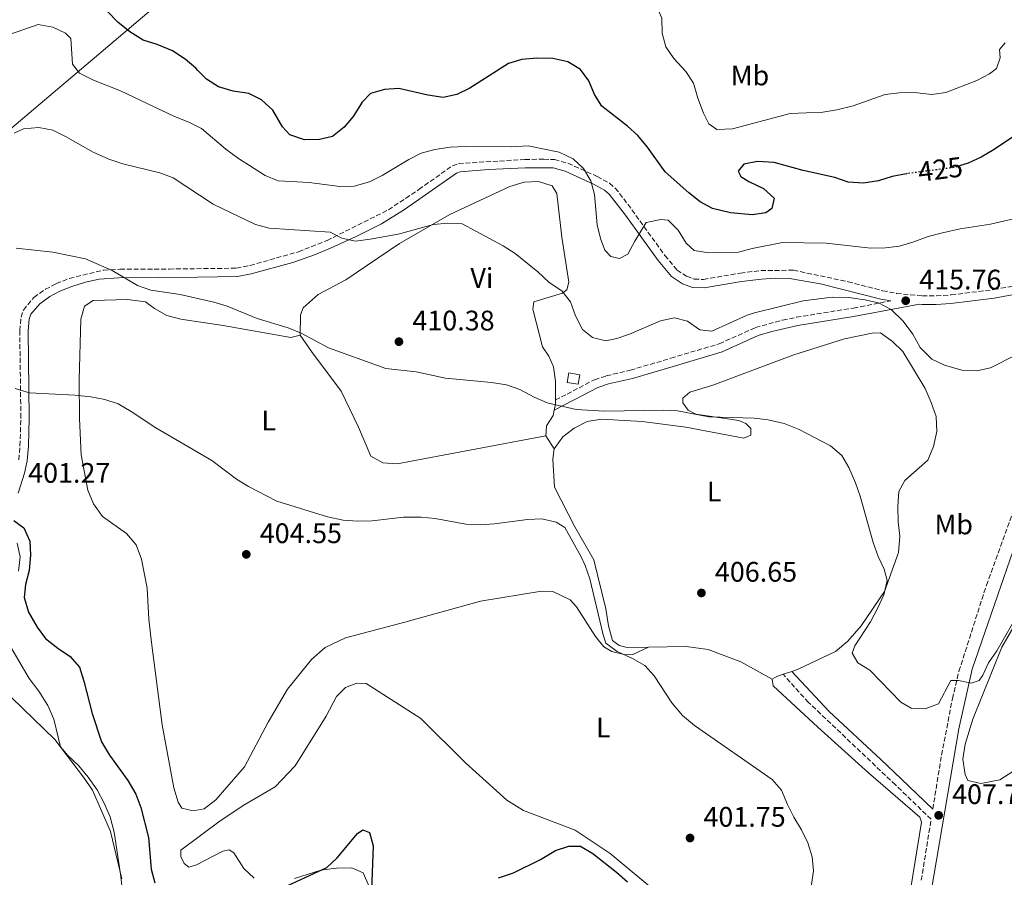
# Model space of a CAD drawing. Units: metres. Extents: x 611230 to 614689, y 4706189 to 4708557.
# Drawn here: x 612519 to 612868, y 4706784 to 4707088 of the extents above; entities that cross this region are included whole.
import ezdxf
from ezdxf.enums import TextEntityAlignment as Align

# ---------------------------------------------------------------- set-up
doc = ezdxf.new("R2010")
doc.units = ezdxf.units.M
doc.header["$MEASUREMENT"] = 0
doc.linetypes.add('DGN Style 3', pattern=[2.435890702152634, 1.739921930109024, -0.6959687720436097])
doc.linetypes.add('DGN Style 5', pattern=[1.217945351076317, 0.5219765790327072, -0.6959687720436097])
for name, color, linetype, lineweight in [('Camino', 7, 'DGN Style 3', 0), ('Caseta-cabaña', 1, 'Continuous', 0), ('Cota de curva de nivel directora', 7, 'Continuous', 0), ('Cota de punto acotado terreno', 7, 'Continuous', 0), ('Curva de nivel directora', 30, 'Continuous', 30), ('Curva de nivel directora no vista', 30, 'DGN Style 5', 30), ('Curva de nivel intermedia', 30, 'Continuous', 0), ('Etiqueta de uso rústico', 92, 'Continuous', 0), ('Límite de municipio', 7, 'Continuous', 0), ('Línea de cambio de uso (parcela vista)', 92, 'Continuous', 0), ('Margen derecho', 7, 'Continuous', 0), ('Punto acotado terreno (símbolo)', 7, 'Continuous', 0)]:
    doc.layers.add(name, color=color, linetype=linetype, lineweight=lineweight)
doc.styles.add('Style-Arial', font='arial.ttf')

# ---------------------------------------------------------------- blocks, each defined once
blk = doc.blocks.new('5PATER')
at = {"layer": 'Punto acotado terreno (símbolo)', "linetype": 'Continuous', "lineweight": 0}
h = blk.add_hatch(color=51, dxfattribs=at)
edge = h.paths.add_edge_path()
edge.add_ellipse((0, 0), major_axis=(-0.1095731443231308, -0.1110710700762829), ratio=0.9994222409660317, start_angle=0, end_angle=360)

msp = doc.modelspace()

# ---------------------------------------------------------------- linework, layer by layer
at = {"layer": 'Camino', "color": 7, "linetype": 'DGN Style 3', "lineweight": 0}
for points in [[(612518.8999999989, 4706932.119999999, 402.0500000000029), (612519.3399999993, 4706937.060000001, 402.75), (612519.6599999989, 4706946.980000001, 403.9499999999972), (612519.2600000009, 4706977.9, 407.1900000000024), (612519.7100000002, 4706982.640000001, 407.4199999999984), (612520.5700000008, 4706985.210000002, 407.5399999999937), (612524.3099999981, 4706989.670000001, 407.8899999999995), (612528.4099999996, 4706992.560000001, 408.199999999997), (612532.2299999995, 4706994.560000001, 408.4700000000012), (612536.8799999988, 4706996.430000001, 408.6399999999995), (612549.0399999982, 4706999.380000004, 409.800000000003), (612554.8000000004, 4706999.65, 410.1100000000007), (612572.239999997, 4706999.74, 410.4499999999972), (612596.1199999999, 4707000.030000002, 411.6199999999954), (612600.9699999981, 4707001.01, 412.300000000003), (612618.1299999976, 4707005.869999999, 413.8600000000007), (612628.260000002, 4707009.880000001, 414.6699999999983), (612650.0399999992, 4707020.76, 416.1100000000005), (612660.8299999986, 4707027.95, 417.3399999999966), (612672.6999999996, 4707036.390000001, 418.3899999999995), (612674.8699999999, 4707037.160000003, 418.5000000000001), (612698.4399999998, 4707038.600000001, 418.9900000000054), (612705.1099999996, 4707038.680000001, 419.3200000000071), (612708.9400000006, 4707038.570000002, 419.8999999999942), (612713.6900000004, 4707037.250000001, 420.0099999999948), (612724.0399999993, 4707032.560000001, 420.279999999999), (612728.4099999992, 4707030.160000001, 420.4199999999984), (612730.4699999979, 4707028.430000001, 420.4900000000054), (612733.4699999974, 4707024.66, 420.4900000000054), (612748.0899999999, 4707004.53, 418.1499999999942), (612752.3900000004, 4706999.330000001, 417.9199999999984), (612755.7099999996, 4706997.210000002, 417.9199999999984), (612758.4699999979, 4706996.170000001, 417.6900000000024), (612761.7499999991, 4706996.050000003, 417.5700000000071), (612774.8299999972, 4706998.320000002, 417.1000000000059), (612782.1099999994, 4706999.199999999, 416.8699999999955), (612793.6700000019, 4706999.310000001, 416.5399999999937), (612812.9999999995, 4706995.25, 415.820000000007), (612825.2799999996, 4706992.040000002, 415.2400000000054), (612830.1999999993, 4706991.11, 415.25), (612839.3900000004, 4706990.210000002, 416), (612844.3599999992, 4706990.220000001, 416.5099999999948), (612849.6200000008, 4706990.590000002, 416.7599999999947), (612864.8299999967, 4706992.460000004, 417.3399999999966), (612873.7399999984, 4706994.100000001, 417.4499999999972)], [(612843.0699999994, 4706808.240000002, 407.5800000000018), (612846.1600000006, 4706827.390000002, 408.5200000000042), (612850.0299999998, 4706847.37, 409.3300000000018), (612852.3299999975, 4706857.090000001, 409.75), (612862.0700000008, 4706887.580000001, 410.8899999999995), (612876.4600000008, 4706927.41, 412.2100000000065), (612883.8399999992, 4706946.17, 412.5899999999965), (612885.5699999991, 4706949.869999999, 412.5599999999978), (612888.229999999, 4706954.109999999, 412.4700000000012), (612892.0399999978, 4706958.449999999, 412.3899999999995), (612899.4999999988, 4706965.2, 412.2700000000042), (612911.0900000005, 4706974.699999999, 412.1399999999995), (612919.3799999985, 4706980.92, 412.0500000000029), (612933.9999999988, 4706990.650000002, 411.8300000000019), (612955.7800000008, 4707003.33, 411.1499999999942), (612968.7699999993, 4707009.990000002, 410.5899999999966), (612974.1299999993, 4707012.160000001, 410.3399999999966), (612983.7699999996, 4707014.790000002, 409.8800000000047), (613003.6600000005, 4707018.350000001, 408.9900000000054), (613012.5199999985, 4707020.290000003, 408.5899999999966), (613015.899999998, 4707021.320000002, 408.4700000000012), (613017.9099999998, 4707024.15, 409.1999999999972)], [(612709.2199999979, 4706953.300000002, 409.1999999999972), (612713.3700000008, 4706955.390000002, 410.1300000000048), (612723.1099999995, 4706960.510000001, 411.1799999999931), (612727.2800000004, 4706961.869999999, 411.4100000000035), (612735.8099999976, 4706963.860000002, 411.6499999999943), (612750.1799999998, 4706968.119999999, 412.1999999999972), (612767.3399999993, 4706973.24, 413.3999999999944), (612780.1700000014, 4706978.970000001, 413.979999999996), (612789.8200000008, 4706981.640000002, 414.0299999999991), (612794.719999998, 4706982.640000001, 414.0800000000017), (612814.9499999986, 4706985.910000001, 415.1300000000047), (612828.2100000001, 4706988.430000001, 415.25)], [(612838.979999999, 4706783.000000001, 406.8699999999953), (612842.4799999993, 4706804.640000001, 407.6799999999931), (612829.8399999995, 4706816.790000001, 406.8600000000007), (612798.9899999973, 4706846.070000002, 408.1399999999995), (612789.9600000015, 4706856.020000001, 408.3500000000058)]]:
    msp.add_polyline3d(points, dxfattribs=at)
at = {"layer": 'Caseta-cabaña', "color": 1, "linetype": 'Continuous', "lineweight": 0, "elevation": 412.6600000000035, "flags": 128}
msp.add_lwpolyline([(612717.8399999999, 4706962.24), (612717.2800000003, 4706958.890000001), (612713.4299999997, 4706959.539999999), (612714, 4706962.890000001), (612717.8399999999, 4706962.24)], close=True, dxfattribs=at)
msp.add_lwpolyline([(612714, 4706962.890000001), (612713.4299999997, 4706959.539999999), (612717.2800000003, 4706958.890000001), (612717.8399999999, 4706962.24), (612714, 4706962.890000001)], dxfattribs=at)
at = {"layer": 'Curva de nivel directora', "color": 30, "linetype": 'Continuous', "lineweight": 30, "flags": 128}
for points, elevation in [([(612833.9500000001, 4707033.570000002), (612833.7699999989, 4707033.550000002), (612828.6599999992, 4707032.51), (612823.7899999988, 4707031.010000001), (612818.44, 4707030.199999999), (612813.0599999998, 4707030.560000001), (612808.3399999992, 4707032.210000001), (612797.1099999996, 4707034.680000001), (612786.7899999998, 4707037.510000001), (612780.9400000003, 4707037.859999999), (612776.0699999998, 4707036.890000002), (612774.0099999991, 4707034.45), (612774.979999999, 4707032.600000001), (612777.8200000002, 4707030.789999999), (612782.999999999, 4707028.33), (612786.7999999988, 4707024.900000001), (612785.9499999994, 4707021.150000001), (612783.8700000007, 4707019.710000002), (612778.9899999991, 4707018.910000001), (612771.2699999987, 4707019.689999999), (612764.9400000009, 4707021.2), (612760.5499999988, 4707023.600000001), (612756.55, 4707026.79), (612748.11, 4707034.170000001), (612741.8699999994, 4707042.91), (612738.5199999989, 4707047.039999999), (612734.8399999997, 4707050.430000001), (612725.709999999, 4707057.52), (612723.0599999981, 4707061.67), (612721.089999999, 4707066.529999999), (612718.1200000006, 4707070.539999999), (612713.6799999992, 4707073.240000002), (612708.3499999985, 4707074.370000001), (612702.6299999985, 4707074.570000002), (612697.3699999992, 4707073.99), (612692.55, 4707072.650000002), (612678.9099999988, 4707063.82), (612674.2799999998, 4707061.630000004), (612669.3699999991, 4707060.539999999), (612664.019999998, 4707061.42), (612653.7000000004, 4707063.78), (612648.5799999996, 4707063.449999999), (612643.7000000002, 4707061.95), (612640.7299999996, 4707058.86), (612637.5600000002, 4707053.890000002), (612634.3499999982, 4707050.070000002), (612630.1999999997, 4707046.790000001), (612625.5899999986, 4707045.720000003), (612620.2300000008, 4707045.61), (612615.0599999987, 4707047.37), (612612.4399999991, 4707050.119999999), (612609.0500000005, 4707056.12), (612605.0099999993, 4707059.779999999), (612600.5099999999, 4707061.960000001), (612594.9100000006, 4707062.840000002), (612589.7499999997, 4707064.37), (612585.5299999998, 4707067.060000001), (612582.4649999992, 4707070.180727275), (612581.6799999984, 4707070.980000002), (612577.8699999996, 4707074.220000001), (612573.4299999983, 4707077.090000001), (612567.979999999, 4707079.34), (612563.0399999992, 4707080.880000002), (612558.3200000008, 4707083.810000002), (612554.0499999993, 4707087.230000002), (612550.4799999997, 4707090.890000001)], 425), ([(612873.859999999, 4707048.120000001), (612864.8699999992, 4707042.100000001), (612860.2600000004, 4707039.439999999), (612855.6400000001, 4707037.250000001), (612852.949999999, 4707036.42)], 425), ([(612517.1899999991, 4706910.580000001), (612520.6699999992, 4706907.920000001), (612522.8199999994, 4706903.29), (612523.0799999987, 4706898.300000001), (612522.6499999996, 4706892.82), (612521.2900000005, 4706887.869999999), (612520.8300000001, 4706883.300000001), (612522.3900000004, 4706878.050000003), (612525.4199999989, 4706872.690000001), (612528.4199999986, 4706868.689999999), (612532.7599999993, 4706865.250000002), (612537.1699999992, 4706862.300000001), (612540.4699999985, 4706858.539999999), (612542.0300000008, 4706853.640000002), (612544.9199999986, 4706842.11), (612548.2899999993, 4706832.07), (612551.1199999991, 4706827.390000002), (612557.619999999, 4706818.4), (612560.4199999997, 4706813.480000001), (612562.2500000002, 4706808.830000001), (612564.9100000003, 4706798.180000001), (612565.8600000001, 4706786.960000002), (612567.1799999988, 4706782.050000002)], 400), ([(612612.7799999987, 4706780.410000001), (612628.1999999993, 4706787.490000002), (612631.8899999995, 4706790.9), (612639.0099999986, 4706799.610000002), (612640.989999999, 4706800.920000001), (612643.2599999999, 4706799.980000002), (612644.5699999997, 4706795.160000001), (612643.9599999995, 4706779.470000002)], 400), ([(612689.0399999986, 4706783.870000001), (612694.3200000003, 4706785.59), (612703.9200000005, 4706790.330000001), (612709.2600000004, 4706793.600000001), (612714.0399999992, 4706795.090000002), (612718.1599999985, 4706795.060000001), (612722.4700000002, 4706792.53), (612730.9500000007, 4706785.86), (612734.8199999996, 4706782.449999999)], 400)]:
    msp.add_lwpolyline(points, dxfattribs=dict(at, elevation=elevation))
at = {"layer": 'Curva de nivel directora no vista', "color": 30, "linetype": 'DGN Style 5', "lineweight": 30, "elevation": 425, "flags": 128}
msp.add_lwpolyline([(612852.949999999, 4707036.42), (612850.859999999, 4707035.770000001), (612833.9500000001, 4707033.570000002)], dxfattribs=at)
at = {"layer": 'Curva de nivel intermedia', "color": 30, "linetype": 'Continuous', "lineweight": 0, "flags": 128}
for points, elevation in [([(612761.7000000001, 4707054.970000001), (612759.7199999995, 4707060.3), (612758.2199999997, 4707065.640000001), (612755.4800000016, 4707069.829999999), (612751.2700000005, 4707074.369999998), (612748.3899999994, 4707078.51), (612747.130000001, 4707083.390000001), (612747.0199999993, 4707088.75), (612744.5800000007, 4707094.069999999), (612741.02, 4707097.039999997)], 430), ([(612874.8, 4707018.220000001), (612863.5400000014, 4707015.699999999), (612852.7700000001, 4707013.96), (612846.5600000008, 4707012.560000001), (612841.4500000011, 4707011.300000001), (612836.3600000016, 4707009.329999999), (612831.2499999999, 4707007.82), (612826.280000001, 4707007.26), (612821.130000001, 4707007.140000001), (612805.2700000004, 4707008.929999999), (612789.8200000008, 4707009.11), (612778.9900000013, 4707007.009999999), (612774.1500000021, 4707005.750000001), (612763.6199999999, 4707005.539999999), (612758.4700000001, 4707006.37), (612755.6200000002, 4707008.88), (612752.7300000001, 4707013.489999998), (612749.2600000012, 4707017.09), (612746.5800000011, 4707017.329999999), (612741.4700000016, 4707016.300000001), (612737.4000000014, 4707009.680000001), (612734.9300000013, 4707004.960000002), (612731.9200000007, 4707003.5), (612728.8800000007, 4707004.140000002), (612726.7300000006, 4707006.430000001), (612725.2500000009, 4707010.599999999), (612723.9900000002, 4707015.440000001), (612723.0700000015, 4707026.199999998), (612721.7999999997, 4707031.07), (612719.2300000014, 4707035.36), (612715.4900000021, 4707038.859999998), (612710.5700000002, 4707041.240000002), (612699.5900000009, 4707043.409999999), (612693.5600000004, 4707043.109999999), (612677.2200000013, 4707043.25), (612671.8600000013, 4707042.91), (612666.5100000004, 4707042.099999999), (612661.6300000009, 4707040.84), (612657.2000000007, 4707038.529999999), (612647.7900000006, 4707032.859999998), (612643.3000000002, 4707030.680000001), (612637.8600000021, 4707029.17), (612632.8200000017, 4707028.99), (612621.8700000015, 4707030.42), (612610.9500000004, 4707030.960000001), (612606.3300000002, 4707032.859999998), (612596.8900000011, 4707038.9), (612592.3, 4707042.279999998), (612583.7400000015, 4707049.550000001), (612579.26, 4707051.8), (612574.0900000001, 4707053.789999999), (612555.0000000015, 4707062.980000001), (612545.3600000012, 4707066.749999999), (612540.4100000003, 4707069.220000001), (612538.0099999997, 4707072.439999999), (612537.3600000015, 4707081.53), (612535.4600000016, 4707083.359999998), (612530.950000001, 4707085.529999998), (612525.8000000011, 4707086.480000001), (612515.630000001, 4707082.960000001)], 420.0000000000001), ([(612868.7899999997, 4707080.01), (612866.730000001, 4707077.609999999), (612867.0199999994, 4707074.580000001), (612865.7000000007, 4707070.819999999), (612863.1700000004, 4707068.91), (612858.7100000012, 4707066.639999999), (612847.6700000018, 4707062.300000001), (612842.6900000017, 4707061.689999999), (612836.4600000001, 4707062.300000001), (612831.1000000001, 4707062.199999998), (612826.1200000001, 4707061.63), (612814.8500000003, 4707057.67), (612809.05, 4707056.160000001), (612804.1100000002, 4707055.369999999), (612792.5000000007, 4707054.890000001), (612772.0900000012, 4707049.439999999), (612766.480000001, 4707049.24), (612763.64, 4707051.279999999), (612761.7000000001, 4707054.970000001)], 430), ([(612517.3000000007, 4707047.929999999), (612520.5500000007, 4707049.449999998), (612526.0100000012, 4707049.92), (612530.9600000001, 4707048.930000001), (612535.4700000006, 4707046.769999999), (612545.320000001, 4707041.130000001), (612550.8300000007, 4707038.65), (612555.8100000008, 4707037.09), (612569.0000000005, 4707033.829999999), (612573.6800000009, 4707032.07), (612587.8200000008, 4707022.720000001), (612602.8600000013, 4707015.560000001), (612607.7400000007, 4707014.220000001), (612629.4000000019, 4707012.789999999), (612633.4600000009, 4707010.679999999), (612638.3600000005, 4707009.680000001), (612643.5400000016, 4707010.310000001), (612653.5100000005, 4707012.140000001), (612666.0000000006, 4707015.529999999), (612671.0900000001, 4707015.99), (612676.1200000015, 4707015.76), (612690.7599999999, 4707007.999999999), (612694.9300000007, 4707005.23), (612702.9800000016, 4706998.759999999), (612707.070000002, 4706995.02), (612711.5, 4706992), (612714.5900000012, 4706988.07), (612716.4100000006, 4706983.180000001), (612718.8899999994, 4706978.300000001), (612722.4099999999, 4706975.449999998), (612727.1700000009, 4706974.269999998), (612730.9800000018, 4706975.07), (612735.5100000004, 4706976.619999999), (612746.540000001, 4706981.4), (612751.4500000017, 4706982.42), (612756.0200000004, 4706981.230000001), (612760.4600000016, 4706978.220000001), (612764.6600000015, 4706977.750000001), (612777.2300000022, 4706983.37), (612779.8499999996, 4706984.26), (612797.0800000007, 4706988.430000001), (612807.3300000011, 4706989.710000001), (612813.2800000012, 4706989.659999999), (612818.9500000018, 4706988.869999998), (612823.8200000002, 4706987.720000001), (612828.3100000005, 4706985.34), (612832.6, 4706981.3), (612835.9700000006, 4706976.630000001), (612838.6200000015, 4706971.939999999), (612842.7099999995, 4706967.830000001), (612847.2100000012, 4706965.640000001), (612853.3600000002, 4706963.850000001), (612858.6599999998, 4706963.589999998), (612863.5400000014, 4706964.689999999), (612882.8700000013, 4706974.46)], 415), ([(612670.2100000017, 4706961.08), (612659.8600000006, 4706963.230000001), (612649.0500000013, 4706964.509999999), (612628.7400000002, 4706971.74), (612619.0799999997, 4706977.04), (612614.4200000016, 4706978.850000001), (612603.4800000003, 4706982.199999998), (612592.8200000008, 4706986.539999999), (612588.0399999998, 4706988.029999998), (612576.1399999997, 4706990.769999999), (612565.7200000016, 4706992.199999998), (612561.0099999997, 4706993.890000001), (612552.0900000012, 4706999.220000001), (612542.640000001, 4707003.31), (612531.0000000001, 4707005.769999999), (612518.0200000005, 4707007.109999999)], 410.0000000000001), ([(612871.2199999993, 4706873.779999998), (612865.8300000003, 4706864.369999998), (612862.8100000005, 4706860.119999999), (612860.7899999999, 4706855.67), (612859.4700000011, 4706853.850000001), (612856.7599999999, 4706852.890000001), (612852.1800000002, 4706853.890000001), (612849.4500000009, 4706853.83), (612845.0499999998, 4706845.539999999), (612840.3600000005, 4706843.81), (612835.3500000014, 4706844.029999998), (612831.7300000003, 4706846.190000001), (612820.7500000012, 4706857.449999998), (612816.5100000009, 4706860.100000001), (612814.4300000002, 4706863.529999998), (612815.4699999995, 4706866.099999999), (612820.9500000001, 4706874.59), (612823.5899999999, 4706879.57), (612825.6799999997, 4706884.17), (612826.8600000021, 4706889.3), (612825.8699999996, 4706893.29), (612823.6600000013, 4706897.779999998), (612821.9400000003, 4706902.710000001), (612817.3300000014, 4706919.189999999), (612815.6700000007, 4706923.909999999), (612813.2900000003, 4706929.320000002), (612810.7900000013, 4706933.65), (612806.77, 4706936.989999999), (612795.7000000015, 4706942.83), (612790.3700000006, 4706944.909999999), (612784.7000000001, 4706946.25), (612779.7300000011, 4706946.849999999), (612763.6500000012, 4706947.34), (612752.5400000003, 4706949.439999999), (612747.5500000013, 4706949.699999999), (612726.6600000013, 4706949.289999997), (612716.5600000004, 4706949.92), (612706.3600000013, 4706952.350000001), (612701.7400000012, 4706954.259999999), (612696.6000000002, 4706957.07), (612691.8700000006, 4706958.710000001), (612686.5199999996, 4706959.539999999), (612670.2100000017, 4706961.08)], 410.0000000000001), ([(612517.6400000005, 4706957.380000001), (612522.7300000022, 4706955.819999998), (612538.8400000011, 4706955.07), (612544.5300000019, 4706954.38), (612549.4500000017, 4706953.449999999)], 405.0000000000001), ([(612549.4500000017, 4706953.449999999), (612554.2200000016, 4706951.909999999), (612558.8300000004, 4706949.27), (612567.5200000008, 4706943.42), (612587.4100000017, 4706931.819999999), (612596.1600000003, 4706925.239999999), (612600.3900000014, 4706922.57), (612610.3800000004, 4706917.369999999), (612628.3500000013, 4706911.83), (612633.9300000003, 4706910.730000001), (612639.2000000008, 4706910.38), (612644.2000000009, 4706910.500000001), (612655.3000000007, 4706911.810000001), (612661.6300000009, 4706911.720000001), (612666.6100000008, 4706911.31), (612677.5200000008, 4706909.289999999), (612682.5200000008, 4706909.07), (612687.6200000015, 4706909.359999998), (612699.3600000007, 4706910.909999999), (612704.3600000008, 4706911.150000001), (612709.4900000006, 4706909.98), (612712.6199999999, 4706908.04), (612718.2999999993, 4706897.939999999), (612719.8000000014, 4706894.650000001), (612721.4700000011, 4706889.92), (612726.1500000015, 4706870.02), (612727.1500000008, 4706867.06), (612731.1900000019, 4706864.099999999), (612736.6200000012, 4706861.689999999), (612740.9800000021, 4706859.17), (612744.3100000002, 4706855.430000001), (612750.4700000003, 4706845.96), (612754.3500000006, 4706841.46), (612758.5199999993, 4706837.92), (612786.0600000012, 4706818.710000001), (612789.4200000007, 4706814.939999999), (612791.5500000007, 4706809.83), (612793.8399999996, 4706805.310000001), (612796.5500000009, 4706800.850000001), (612798.7800000015, 4706796.23), (612800.3100000004, 4706791.34), (612800.7500000007, 4706786.359999998), (612799.8800000013, 4706780.659999999)], 405.0000000000001), ([(612555.5200000001, 4706783.550000002), (612551.4600000011, 4706800.3), (612545.0400000016, 4706814.890000001), (612541.8499999997, 4706819.56), (612531.7500000012, 4706832.899999999), (612516.4500000014, 4706847.720000001)], 395.0000000000001)]:
    msp.add_lwpolyline(points, dxfattribs=dict(at, elevation=elevation))
at = {"layer": 'Límite de municipio', "color": 7, "linetype": 'Continuous', "lineweight": 0}
msp.add_polyline3d([(612456.8599999994, 4706999.41, 402.56), (612578.9600000009, 4707102.930000001, 430.78)], dxfattribs=at)
at = {"layer": 'Línea de cambio de uso (parcela vista)', "color": 92, "linetype": 'Continuous', "lineweight": 0, "extrusion": (0.2104223776137067, -0.09866471467165326, 0.9726189886477418), "elevation": -335084.4777689026, "flags": 128}
msp.add_lwpolyline([(4521843.142632835, 1404092.272709062), (4521841.78027156, 1404091.627285358), (4521839.696358395, 1404091.110946394)], dxfattribs=at)
at = {"layer": 'Línea de cambio de uso (parcela vista)', "color": 92, "linetype": 'Continuous', "lineweight": 0, "extrusion": (0.06180970410305823, -0.09610279573869955, 0.9934504583168193), "elevation": -414073.660627896, "flags": 128}
msp.add_lwpolyline([(3061492.229671324, 3603679.617955376), (3061492.229671325, 3603674.016875124)], dxfattribs=at)
at = {"layer": 'Línea de cambio de uso (parcela vista)', "color": 92, "linetype": 'Continuous', "lineweight": 0, "extrusion": (0.09165570860691435, -0.4781137779320256, 0.8735024020753063), "elevation": -2193890.321187408, "flags": 128}
msp.add_lwpolyline([(1488007.45450433, 3937342.216325376), (1488009.224393677, 3937342.935277181), (1488011.563657612, 3937343.284482342)], dxfattribs=at)
at = {"layer": 'Línea de cambio de uso (parcela vista)', "color": 92, "linetype": 'Continuous', "lineweight": 0, "extrusion": (-0.06917920661365831, -0.02283800734469524, 0.9973428010432666), "elevation": -149480.2706759924, "flags": 128}
msp.add_lwpolyline([(-4277492.932656811, 2052002.717977351), (-4277492.932656811, 2052006.012351343)], dxfattribs=at)
at = {"layer": 'Línea de cambio de uso (parcela vista)', "color": 92, "linetype": 'Continuous', "lineweight": 0}
for points in [[(612618.6600000003, 4706976.24, 409.3999999999942), (612618.8799999999, 4706983.539999999, 409.9799999999959), (612619.7400000002, 4706985.930000001, 409.9799999999959), (612625.1100000005, 4706990.77, 410.5599999999977), (612634.8600000005, 4706995.890000001, 411.0299999999988), (612653.9199999999, 4707008.850000001, 413.25), (612671.7699999996, 4707019.060000001, 415.4600000000065), (612693.0800000001, 4707028.960000001, 416.9799999999959), (612698.1600000003, 4707030.52, 417.2100000000065), (612703.2599999999, 4707030.810000001, 417.3300000000018), (612708.0300000003, 4707029.26, 417.5599999999977), (612709.7199999997, 4707026.560000001, 417.679999999993), (612711.4900000002, 4707011.100000001, 416.5099999999948), (612714, 4706995.100000001, 415.6999999999971), (612713.3200000003, 4706992.359999999, 415.2299999999959), (612711.7100000001, 4706991.230000001, 415), (612701.5599999996, 4706988.109999999, 413.3600000000006), (612701.25, 4706985.550000001, 412.429999999993), (612704.6100000005, 4706972.130000001, 410.679999999993), (612706.8700000001, 4706968.890000001, 410.5599999999977), (612708.5800000001, 4706965.09, 410.4499999999971), (612709.2300000006, 4706960, 409.8600000000006), (612709.2199999997, 4706953.300000001, 409.1999999999971)], [(612742.29, 4706865.67, 406.0099999999948), (612736.7000000002, 4706863.01, 405.5500000000029), (612734.1399999997, 4706862.960000001, 405.1999999999971), (612729.2000000002, 4706864.130000001, 404.2599999999948), (612726.4299999997, 4706865.720000001, 403.8000000000029), (612723.4400000004, 4706869.49, 403.8000000000029), (612716.6699999999, 4706879.930000001, 403.679999999993), (612714.4299999997, 4706882.439999999, 403.8000000000029), (612708.3499999996, 4706885.41, 403.679999999993), (612704.3399999999, 4706885.52, 403.5599999999977), (612682.7100000001, 4706881.980000001, 403.4499999999971), (612655.8799999999, 4706874.52, 402.8600000000006), (612634.8399999999, 4706868.99, 402.75), (612627.6100000005, 4706865.57, 403.1000000000058), (612622.7800000003, 4706861.279999999, 403.5599999999977), (612614.2400000002, 4706850.710000001, 403.9100000000035), (612607.3600000005, 4706839.09, 404.2599999999948), (612598.9199999999, 4706823.24, 404.0299999999988), (612588.7599999999, 4706811.550000001, 404.0299999999988), (612584.6399999997, 4706808.369999999, 404.0299999999988), (612580.8200000003, 4706807.560000001, 404.0299999999988), (612576.79, 4706808.58, 404.0299999999988), (612575.4699999997, 4706810.74, 403.9100000000035), (612573.9100000003, 4706815.810000001, 403.9100000000035), (612569.8200000003, 4706838.16, 404.0299999999988), (612565.9600000001, 4706867.25, 404.9600000000065), (612565.0599999996, 4706875.619999999, 404.6100000000006), (612564.4800000006, 4706886.550000001, 404.5), (612562.4400000004, 4706896.9, 404.3800000000047), (612560.5199999996, 4706901.970000001, 404.1499999999942), (612557.1600000003, 4706905.91, 403.9100000000035), (612548.6500000004, 4706911.939999999, 403.4499999999971), (612545.4600000001, 4706916.430000001, 403.5599999999977), (612543.3600000005, 4706921.32, 403.8000000000029), (612541.0999999996, 4706933.850000001, 404.0299999999988), (612540.4800000006, 4706946.779999999, 404.7299999999959), (612540.3899999997, 4706960.460000001, 405.8999999999942), (612540.8700000001, 4706981.980000001, 407.0599999999977), (612542.2400000002, 4706986.57, 407.5299999999988), (612545.2999999998, 4706988.630000001, 408), (612557.5099999999, 4706988.880000001, 408.3500000000058), (612563.9000000004, 4706988.09, 408.3500000000058), (612567.0499999998, 4706985.789999999, 408.2299999999959), (612571.4800000006, 4706983.32, 408.1100000000006), (612576.4299999997, 4706981.960000001, 408.1100000000006), (612591.4199999999, 4706979.710000001, 408.1100000000006), (612615.3899999997, 4706975.449999999, 408.6999999999971), (612618.6600000003, 4706976.24, 409.3999999999942)], [(612793.0800000001, 4706857.050000001, 408.5899999999965), (612795.3200000003, 4706857.800000001, 408.7599999999948), (612808.5099999999, 4706864.08, 409.3399999999965), (612812.9900000002, 4706867.810000001, 409.3399999999965), (612817.6299999999, 4706873.189999999, 409.4600000000065), (612825.9500000002, 4706885.390000001, 409.929999999993), (612830.9600000001, 4706899.17, 410.5099999999948), (612831.3899999997, 4706905.01, 410.5099999999948), (612830.7400000002, 4706910.100000001, 410.7400000000052), (612830.6399999997, 4706915.57, 411.0899999999965), (612831.0800000001, 4706920.869999999, 411.2100000000065), (612833.1900000004, 4706924.74, 411.3300000000018), (612841.25, 4706932.01, 412.6100000000006), (612843.3399999999, 4706936.789999999, 412.6100000000006), (612844.5099999999, 4706942.100000001, 412.6100000000006), (612844.2199999997, 4706947.390000001, 412.7299999999959), (612842.4800000006, 4706952.460000001, 412.9600000000065), (612840.3700000001, 4706957.34, 413.1900000000023), (612832.4600000001, 4706970.49, 413.429999999993), (612828.7400000002, 4706974.060000001, 413.5399999999936), (612824.4800000006, 4706977.08, 413.5399999999936), (612821.5700000003, 4706977.02, 413.5399999999936), (612811.7599999999, 4706975, 412.9600000000065), (612793.4600000001, 4706969.16, 412.2599999999948), (612765.0499999998, 4706958.57, 411.2100000000065), (612756.9000000004, 4706956.029999999, 411.0899999999965), (612754.3899999997, 4706953.980000001, 410.9799999999959), (612754.4199999999, 4706952.34, 410.8600000000006), (612756.2999999998, 4706949.640000001, 410.8600000000006), (612759.0599999996, 4706948.24, 410.7400000000052), (612774.2400000002, 4706945.99, 410.1600000000035), (612776.8099999996, 4706944.939999999, 409.5800000000018), (612778.4900000002, 4706943.16, 409.3399999999965), (612778.5300000003, 4706940.789999999, 409.2299999999959), (612776, 4706939.82, 409.1100000000006), (612755.5, 4706943.609999999, 408.7599999999948), (612739.9699999997, 4706945.67, 408.4100000000035), (612725.5499999998, 4706946.470000001, 408.0599999999977), (612720.4600000001, 4706945.640000001, 407.5899999999965), (612715.9400000004, 4706943.359999999, 407.5899999999965), (612711.8200000003, 4706940.180000001, 407.4799999999959), (612708.7999999998, 4706935.930000001, 407.3600000000006)], [(612705.79, 4706940.609999999, 408), (612653.1200000001, 4706930.619999999, 406.6000000000058), (612648, 4706931.060000001, 406.8300000000018), (612643.7599999999, 4706933.350000001, 406.8300000000018), (612639.3600000005, 4706943.65, 407.3000000000029), (612633.2699999996, 4706956.480000001, 408.4600000000065), (612622.7800000003, 4706970.49, 408.929999999993), (612618.6600000003, 4706976.24, 409.3999999999942)], [(612708.7800000003, 4706949.699999999, 408.929999999993), (612708.3799999999, 4706947.77, 408.8099999999977), (612707.1500000004, 4706945.74, 408.8099999999977), (612706.0899999999, 4706944.08, 408.4600000000065), (612705.79, 4706940.609999999, 408)], [(612708.7999999998, 4706935.930000001, 407.3600000000006), (612708.3300000001, 4706932.27, 407.1300000000047), (612708.8899999997, 4706922.439999999, 406.5399999999936), (612716.0999999996, 4706908.359999999, 406.0800000000018), (612722.9000000004, 4706896.640000001, 405.9600000000065), (612727.0700000003, 4706879.220000001, 405.7299999999959), (612728.0999999996, 4706873.230000001, 405.7299999999959), (612729.4900000002, 4706867.970000001, 405.8399999999965), (612731.8899999997, 4706866.189999999, 405.8399999999965), (612734.6399999997, 4706865.52, 405.8399999999965), (612742.29, 4706865.67, 406.0200000000041)], [(612518.3899999997, 4706902.58, 398.2100000000065), (612519.4000000004, 4706897.680000001, 398.0899999999965), (612518.7699999996, 4706892.560000001, 397.9700000000012)], [(612880.7100000001, 4706827.42, 407.6499999999942), (612866.8499999996, 4706818.57, 407.6499999999942), (612860.1299999999, 4706817.34, 407.6499999999942), (612855.5499999998, 4706818.34, 407.6499999999942), (612854.5999999996, 4706820.51, 407.6499999999942), (612853.7599999999, 4706825.970000001, 407.7599999999948), (612854.5599999996, 4706831.27, 407.8800000000047), (612857.3099999996, 4706840.08, 408.3500000000058), (612867.5499999998, 4706865.619999999, 408.929999999993), (612879.0099999999, 4706885.359999999, 409.6300000000047)], [(612513.5800000001, 4706869.850000001, 395.8699999999953), (612522.6399999997, 4706854.529999999, 395.1699999999983), (612526.0099999999, 4706850.039999999, 395.0599999999977), (612529.2100000001, 4706845, 394.9400000000023), (612531.3099999996, 4706840.119999999, 394.9400000000023), (612533.6900000004, 4706830.32, 394.9400000000023), (612536.3099999996, 4706827.27, 395.0599999999977), (612540.2100000001, 4706823.52, 395.0599999999977), (612543.5700000003, 4706819.58, 395.0599999999977), (612546.7599999999, 4706815.08, 395.0599999999977), (612549.2199999997, 4706810.390000001, 394.820000000007), (612551.3300000001, 4706805.51, 394.7100000000065), (612552.7100000001, 4706800.07, 394.5899999999965), (612555.0199999996, 4706785.16, 394.4700000000012), (612556.9900000002, 4706768.430000001, 394.4700000000012)], [(612742.29, 4706865.67, 406.0200000000041), (612755.5999999996, 4706865.939999999, 406.3099999999977), (612763.4600000001, 4706864.82, 406.7799999999988), (612775.0300000003, 4706860.49, 407.3600000000006), (612786.0999999996, 4706854.33, 407.8300000000018)], [(612786.9500000002, 4706690.430000001, 403.8399999999965), (612787.7000000002, 4706691.91, 403.8600000000006), (612803.2400000002, 4706717.199999999, 404.2100000000065), (612819.3499999996, 4706741.41, 404.5599999999977), (612827.8099999996, 4706755.980000001, 405.3800000000047), (612831.4800000006, 4706763.890000001, 405.7299999999959), (612833.7100000001, 4706770.869999999, 406.0800000000018), (612839.0700000003, 4706803.609999999, 407.1300000000047), (612838.4900000002, 4706805.42, 407.1300000000047), (612820.3099999996, 4706821.100000001, 406.0800000000018), (612802.2999999998, 4706837.33, 407.1300000000047), (612786.5099999999, 4706851.970000001, 407.5899999999965), (612786.0999999996, 4706854.33, 407.8300000000018)], [(612746.2400000002, 4706777.859999999, 401.6999999999971), (612728.6299999999, 4706792.460000001, 401.4700000000012), (612716.2400000002, 4706800.789999999, 401.6999999999971), (612697.8700000001, 4706807.710000001, 402.1699999999983), (612691.9600000001, 4706811.42, 402.2899999999936), (612677.2999999998, 4706824.619999999, 402.2899999999936), (612661.4800000006, 4706840.350000001, 402.1699999999983), (612642.0899999999, 4706852.720000001, 402.0500000000029), (612638.8099999996, 4706852.84, 402.0500000000029), (612634.8300000001, 4706851.300000001, 402.0500000000029), (612631.6100000005, 4706848.140000001, 402.0500000000029), (612627.9199999999, 4706841.140000001, 402.0500000000029), (612616.9699999997, 4706823.600000001, 401.5899999999965), (612609.8200000003, 4706816.16, 401.6999999999971), (612598.4699999997, 4706809.550000001, 401.820000000007), (612589.8300000001, 4706803.730000001, 402.3999999999942), (612576.3600000005, 4706793.609999999, 403.1000000000058), (612576.4100000003, 4706791.430000001, 403.1000000000058), (612577.5499999998, 4706788.9, 402.9900000000052), (612579.2199999997, 4706787.65, 402.9900000000052), (612581.9299999997, 4706788.439999999, 402.3999999999942), (612591.3200000003, 4706793.359999999, 402.2899999999936), (612593.5, 4706793.77, 402.0500000000029), (612595.1600000003, 4706792.710000001, 401.9400000000023), (612598.7300000006, 4706787.130000001, 401.5899999999965), (612602.4500000002, 4706783.74, 401.4700000000012)], [(612616.6699999999, 4706783.66, 400.6499999999942), (612626.0899999999, 4706786.58, 400.3000000000029), (612631.5499999998, 4706787.24, 400.070000000007), (612637.0199999996, 4706787.350000001, 400.070000000007), (612641.0599999996, 4706785.609999999, 400.070000000007), (612644.5, 4706777.84, 400.070000000007)]]:
    msp.add_polyline3d(points, dxfattribs=at)
at = {"layer": 'Margen derecho', "color": 7, "linetype": 'Continuous', "lineweight": 0}
for points in [[(613067.9299999987, 4707048.109999999, 408.9900000000054), (613061.9899999975, 4707040.040000003, 408.6699999999982), (613058.6399999993, 4707036.340000002, 408.4700000000012), (613049.9800000001, 4707029.53, 408), (613045.6999999997, 4707026.970000002, 407.8899999999995), (613036.8599999996, 4707023.540000003, 407.9100000000035), (613013.6400000006, 4707016.11, 408.5899999999966), (613004.6200000016, 4707014.140000002, 408.9799999999959), (612984.9400000009, 4707010.619999999, 409.8699999999954), (612975.5100000006, 4707008.060000001, 410.3399999999966), (612970.6, 4707006.07, 410.5899999999966), (612949.1900000013, 4706994.690000001, 411.479999999996), (612932.1000000011, 4706984.34, 411.8999999999942), (612922.0399999984, 4706977.510000002, 412.0500000000029), (612914.0499999998, 4706971.53, 412.1399999999995), (612898.6499999972, 4706958.750000002, 412.320000000007), (612892.1000000003, 4706952.000000001, 412.4600000000065), (612889.3899999991, 4706947.810000001, 412.5599999999978), (612885.8900000011, 4706939.92, 412.5599999999978), (612880.5199999999, 4706925.940000001, 412.2100000000065), (612857.0500000005, 4706857.84, 409.8300000000019), (612852.3099999975, 4706836.730000001, 408.9199999999984), (612840.4899999978, 4706767.240000002, 406.3699999999954)], [(612518.6700000009, 4706920.240000002, 401.2700000000042), (612521, 4706927.310000001, 401.7400000000052), (612521.8700000017, 4706931.699999999, 402.0500000000029), (612522.3399999988, 4706936.869999999, 402.75), (612522.6600000008, 4706946.949999999, 403.9499999999972), (612522.2600000006, 4706977.770000001, 407.1900000000024), (612522.6600000008, 4706982.02, 407.4199999999984), (612523.2300000007, 4706983.720000001, 407.5399999999937), (612526.350000001, 4706987.440000001, 407.8899999999995), (612529.980000001, 4706989.99, 408.199999999997), (612533.4899999979, 4706991.840000001, 408.4700000000012), (612537.7899999984, 4706993.570000002, 408.6399999999995), (612542.5699999996, 4706995.070000002, 409.0899999999965), (612547.420000002, 4706996.15, 409.6300000000047), (612554.4499999996, 4706996.650000001, 410.1000000000058), (612582.2600000018, 4706996.800000001, 410.7899999999935), (612596.4400000018, 4706997.040000002, 411.6199999999954), (612601.3000000011, 4706997.99, 412.2599999999947), (612616.079999998, 4707002.050000002, 413.6100000000008), (612623.7699999991, 4707004.74, 414.229999999996), (612629.48, 4707007.130000002, 414.6699999999983), (612638.6000000017, 4707011.250000001, 415.2599999999949), (612647.5, 4707015.78, 415.800000000003), (612655.73, 4707020.86, 416.5599999999977), (612674.100000001, 4707033.699999999, 418.3899999999995), (612675.48, 4707034.190000001, 418.5000000000001), (612685.449999999, 4707035.050000002, 418.8500000000059), (612698.5399999982, 4707035.600000001, 418.9900000000054), (612705.0799999983, 4707035.680000001, 419.3200000000071), (612708.489999997, 4707035.580000001, 419.8999999999942), (612712.66, 4707034.420000001, 420.0099999999948), (612722.6999999982, 4707029.880000002, 420.279999999999), (612726.6999999993, 4707027.670000001, 420.4199999999984), (612728.3099999985, 4707026.320000002, 420.4900000000054), (612734.0300000006, 4707018.830000001, 420.1799999999931), (612745.6999999983, 4707002.710000001, 418.1499999999942), (612750.3699999999, 4706997.060000001, 417.9199999999984), (612754.3599999996, 4706994.51, 417.9199999999984), (612757.870000001, 4706993.190000001, 417.6900000000024), (612761.9499999981, 4706993.040000001, 417.5700000000071), (612775.2699999998, 4706995.350000001, 417.1000000000059), (612782.2999999993, 4706996.199999999, 416.8699999999955), (612787.2999999995, 4706996.560000001, 416.7200000000012), (612792.2999999997, 4706996.430000001, 416.5800000000018), (612803.1999999983, 4706994.500000001, 416.1900000000024), (612824.6200000002, 4706989.109999999, 415.2400000000054), (612828.2100000001, 4706988.430000001, 415.25)], [(612708.7799999998, 4706949.699999999, 409.1999999999972), (612719.1199999996, 4706955.040000001, 410.7899999999935), (612724.2800000008, 4706957.730000002, 411.1799999999931), (612728.0899999995, 4706958.980000001, 411.4100000000035), (612736.5699999998, 4706960.960000002, 411.6499999999943), (612750.9400000019, 4706965.220000003, 412.1999999999972), (612768.3899999998, 4706970.420000002, 413.3999999999944), (612781.1900000006, 4706976.140000002, 413.979999999996), (612785.9800000007, 4706977.600000001, 414.0099999999947), (612795.2600000012, 4706979.690000001, 414.0800000000017), (612814.98, 4706982.86, 415.1300000000047), (612838.3299999987, 4706987.290000003, 415.3300000000019), (612839.2499999995, 4706987.200000001, 416), (612844.2299999995, 4706987.210000002, 416.4900000000052), (612849.4599999998, 4706987.560000001, 416.7400000000052), (612864.7799999998, 4706989.42, 417.320000000007), (612874.3799999976, 4706991.170000001, 417.4499999999972)], [(612843.0699999994, 4706808.240000002, 407.5800000000018), (612831.9099999992, 4706818.960000001, 406.8600000000007), (612824.6000000001, 4706825.77, 406.7400000000052), (612806.2800000006, 4706842.779999999, 407.9100000000035), (612793.0799999974, 4706857.050000001, 408.3500000000058)]]:
    msp.add_polyline3d(points, dxfattribs=at)

# ---------------------------------------------------------------- block references
at = {"layer": 'Punto acotado terreno (símbolo)', "color": 7, "linetype": 'Continuous', "lineweight": 0, "xscale": 10, "yscale": 10, "zscale": 10}
for p in [(612833.4699999993, 4706988.510000001, 415.7599999999952), (612653.7399999984, 4706973.970000001, 410.3800000000047), (612599.609999999, 4706898.550000002, 404.5500000000034), (612761.0199999983, 4706884.87, 406.6499999999942), (612845.1499999982, 4706806.02, 407.7400000000057), (612756.969999998, 4706797.980000001, 401.7500000000005)]:
    msp.add_blockref('5PATER', p, dxfattribs=at)

# ---------------------------------------------------------------- texts
at = {"layer": 'Cota de curva de nivel directora', "color": 7, "linetype": 'Continuous', "lineweight": 0, "style": 'Style-Arial'}
msp.add_text('425', height=7.000000000000002, rotation=7.412910000000003, dxfattribs=at).set_placement((612845.7426514112, 4707035.100586419, 425), align=Align.MIDDLE_CENTER)
at = {"layer": 'Cota de punto acotado terreno', "color": 7, "linetype": 'Continuous', "lineweight": 0, "style": 'Style-Arial'}
for s, p in [('415.76', (612838.2500000009, 4706992.5, 415.7599999999948)), ('410.38', (612658.510000001, 4706977.970000001, 410.3800000000047)), ('401.27', (612522.2399999987, 4706923.940000001, 401.2700000000041)), ('404.55', (612604.3799999994, 4706902.550000002, 404.5500000000029)), ('406.65', (612765.7899999986, 4706888.870000001, 406.6499999999942)), ('407.74', (612849.9200000007, 4706810.02, 407.7400000000052)), ('401.75', (612761.7399999984, 4706801.98, 401.75))]:
    msp.add_text(s, height=7.000000000000002, dxfattribs=at).set_placement(p)
at = {"layer": 'Etiqueta de uso rústico', "color": 92, "linetype": 'Continuous', "lineweight": 0, "style": 'Style-Arial'}
for s, p in [('Mb', (612778.230246243, 4707068.380010001, 431.9799999999959)), ('Vi', (612683.1489322204, 4706996.570010001, 413.4700000000012)), ('L', (612607.5314203799, 4706946.02001, 406.7100000000065)), ('L', (612765.5514203805, 4706920.810010002, 408.1000000000058)), ('Mb', (612850.4902462419, 4706909.16001, 411.5800000000018)), ('L', (612726.2114203789, 4706837.190009999, 403.25))]:
    msp.add_text(s, height=7.000000000000002, dxfattribs=at).set_placement(p, align=Align.MIDDLE_CENTER)

doc.saveas('drawing.dxf')
